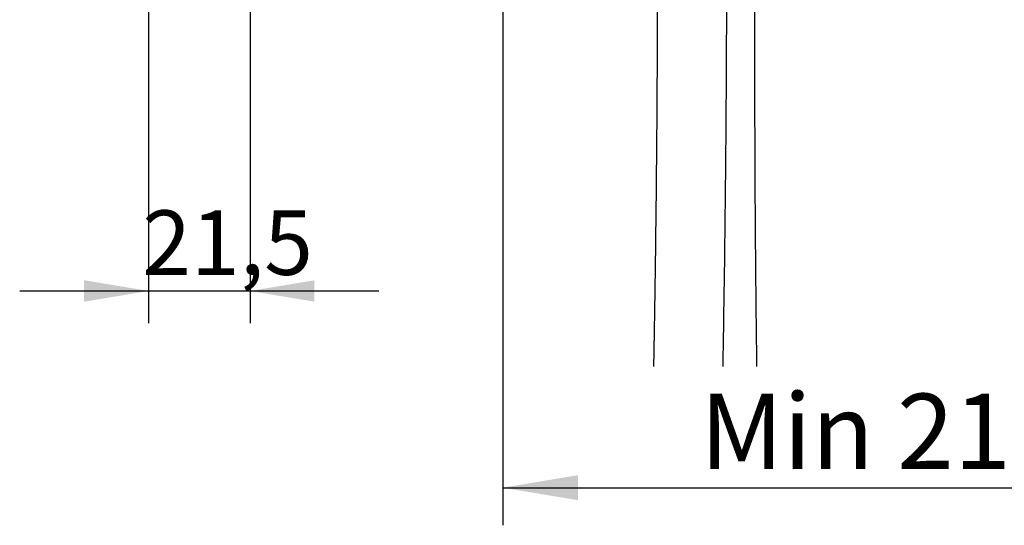
# Model space of a CAD drawing. Extents: x 33 to 271, y 10 to 201.
# Drawn here: x 195 to 241, y 117 to 141 of the extents above; entities that cross this region are included whole.
import ezdxf

# ---------------------------------------------------------------- set-up
doc = ezdxf.new("R2010")
doc.units = 0
doc.layers.add('_TRANSLATION', color=7, linetype='CONTINUOUS')
doc.layers.add('M018-00', color=7, linetype='CONTINUOUS')
doc.styles.add('SEACAD_SOLID_EDGE_ISO', font='seiso.ttf')

# ---------------------------------------------------------------- blocks, each defined once
blk = doc.blocks.new('SE1')
at = {"layer": 'M018-00', "color": 7, "linetype": 'CONTINUOUS'}
for points, knots in [([(225.125, 150.757), (225.13, 149.95), (225.139, 148.183), (225.144, 145.122), (225.142, 141.861), (225.13, 138.779), (225.112, 135.914), (225.09, 133.43), (225.066, 131.303), (225.043, 129.506), (225.019, 127.845), (224.995, 126.32), (224.977, 125.27), (224.967, 124.727), (224.965, 124.648)], [0, 0, 0, 0, 0.0171761, 0.0443294, 0.0699351, 0.093941, 0.1163068, 0.1370027, 0.1520782, 0.1661024, 0.1790704, 0.1909791, 0.201827, 0.2036929, 0.2036929, 0.2036929, 0.2036929]), ([(228.201, 124.648), (228.201, 124.65), (228.215, 125.416), (228.242, 127.009), (228.279, 129.505), (228.313, 132.206), (228.341, 135.111), (228.362, 138.199), (228.376, 141.474), (228.38, 144.898), (228.375, 148.09), (228.365, 149.925), (228.36, 150.766)], [0.7922394, 0.7922394, 0.7922394, 0.7922394, 0.7922927, 0.8105616, 0.8302899, 0.8519143, 0.8750299, 0.8996122, 0.9256278, 0.9530333, 0.9817736, 1, 1, 1, 1]), ([(229.78, 124.648), (229.774, 125.058), (229.755, 126.454), (229.729, 128.871), (229.705, 131.936), (229.69, 135.068), (229.683, 138.337), (229.682, 140.333), (229.682, 141.522)], [0.8590407, 0.8590407, 0.8590407, 0.8590407, 0.869341, 0.8940382, 0.9196736, 0.9460491, 0.9729221, 1, 1, 1, 1])]:
    blk.add_open_spline(points, degree=3, knots=knots, dxfattribs=at)
blk = doc.blocks.new('*U33')
at = {"layer": '_TRANSLATION', "color": 7, "linetype": 'CONTINUOUS'}
blk.add_solid([(198.444, 127.656), (198.444, 128.656), (201.444, 128.156)], dxfattribs=at)
blk = doc.blocks.new('*U34')
at = {"layer": '_TRANSLATION', "color": 7, "linetype": 'CONTINUOUS'}
blk.add_solid([(209.174, 127.656), (206.174, 128.156), (209.174, 128.656)], dxfattribs=at)
blk = doc.blocks.new('GDIMGGROUP3')
at = {"layer": '_TRANSLATION', "color": 7, "linetype": 'CONTINUOUS'}
for p, q in [((201.444, 154.997), (201.444, 126.656)), ((206.174, 141.797), (206.174, 126.656)), ((195.444, 128.156), (212.174, 128.156))]:
    blk.add_line(p, q, dxfattribs=at)
for name in ['*U33', '*U34']:
    blk.add_blockref(name, (0, 0), dxfattribs=at)
at = {"layer": '_TRANSLATION', "color": 7, "linetype": 'CONTINUOUS', "style": 'SEACAD_SOLID_EDGE_ISO'}
blk.add_text('21,5', height=3, dxfattribs=at).set_placement((201.15, 128.906))
blk = doc.blocks.new('*U51')
at = {"layer": '_TRANSLATION', "color": 7, "linetype": 'CONTINUOUS'}
blk.add_solid([(221.444, 118.416), (217.944, 119), (221.444, 119.583)], dxfattribs=at)
blk = doc.blocks.new('GDIMGGROUP12')
at = {"layer": '_TRANSLATION', "color": 7, "linetype": 'CONTINUOUS'}
for p, q in [((217.944, 147.364), (217.944, 117.25)), ((217.944, 119), (267.884, 119))]:
    blk.add_line(p, q, dxfattribs=at)
blk.add_blockref('*U51', (0, 0), dxfattribs=at)
at = {"layer": '_TRANSLATION', "color": 7, "linetype": 'CONTINUOUS', "style": 'SEACAD_SOLID_EDGE_ISO'}
blk.add_text('Min 212-Max 242', height=3.5, dxfattribs=at).set_placement((227.132, 119.875))

msp = doc.modelspace()

# ---------------------------------------------------------------- block references
at = {"layer": '_TRANSLATION'}
for name in ['SE1', 'GDIMGGROUP3', 'GDIMGGROUP12']:
    msp.add_blockref(name, (0, 0), dxfattribs=at)

doc.saveas('drawing.dxf')
